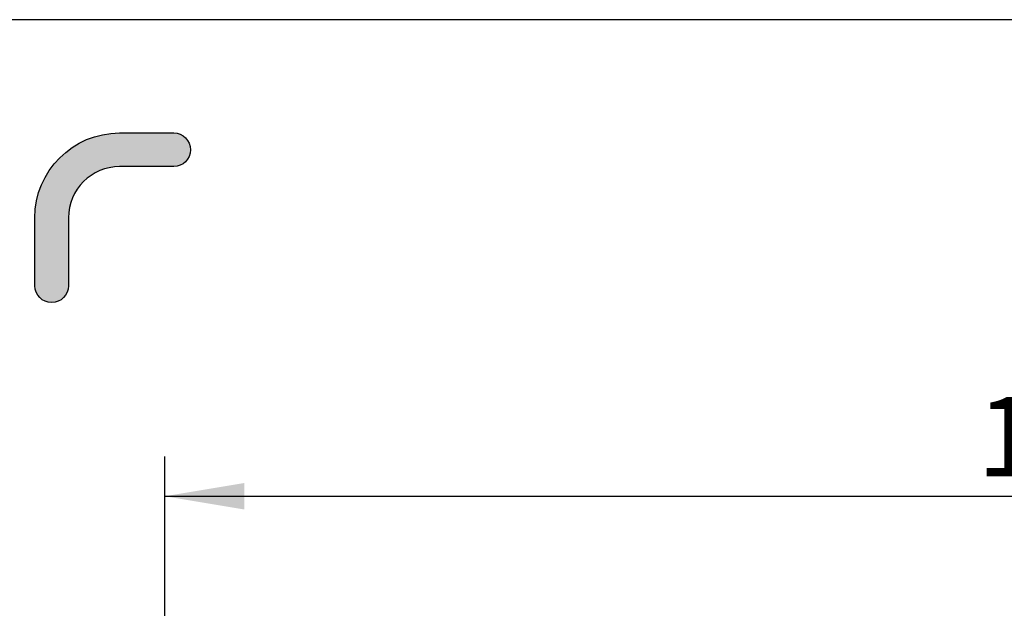
# Model space of a CAD drawing. Units: millimetres. Extents: x 3 to 584, y 10 to 410.
# Drawn here: x 121 to 208, y 358 to 410 of the extents above; entities that cross this region are included whole.
import ezdxf
from ezdxf.enums import TextEntityAlignment as Align

# ---------------------------------------------------------------- set-up
doc = ezdxf.new("R2010")
doc.units = ezdxf.units.MM
for name, color, linetype in [('Capa_1', 7, 'Continuous'), ('Default', 7, 'Continuous'), ('Predeterminado', 7, 'Continuous')]:
    doc.layers.add(name, color=color, linetype=linetype)
doc.styles.add('SEACAD_Solid_Edge_ISO', font='txt')
doc.styles.add('SEACAD_Solid_Edge_ISOI', font='seisoi.ttf')
doc.dimstyles.new('UNE', dxfattribs={"dimtxt": 7, "dimasz": 7, "dimexe": 3.5, "dimexo": 0, "dimgap": 1.75, "dimtad": 1, "dimdec": 0, "dimtxsty": 'SEACAD_Solid_Edge_ISO', "dimblk1": '_SE_FILLED', "dimblk2": '_SE_FILLED', "dimsah": 1, "dimcen": 3.5, "dimadec": 0, "dimazin": 0, "dimtfac": 0.7, "dimtdec": 3, "dimtmove": 0, "dimatfit": 3, "dimfxl": 1, "dimarcsym": 0})

# ---------------------------------------------------------------- blocks, each defined once
blk = doc.blocks.new('DMBLK50')
at = {"layer": 'Default', "linetype": 'Continuous'}
for points in [[(140.698, 369.182), (133.698, 368.015), (140.698, 366.849)], [(281.698, 369.182), (281.698, 366.849), (288.698, 368.015)]]:
    blk.add_hatch(color=7, dxfattribs=at).paths.add_polyline_path(points)
at = {"layer": 'Default', "color": 7, "linetype": 'Continuous'}
for p, q in [((133.698, 307.54), (133.698, 371.515)), ((288.698, 307.04), (288.698, 371.515)), ((133.698, 368.015), (288.698, 368.015))]:
    blk.add_line(p, q, dxfattribs=at)
at = {"layer": 'Default', "color": 7, "linetype": 'Continuous', "style": 'SEACAD_Solid_Edge_ISOI'}
blk.add_text('155', height=7, dxfattribs=at).set_placement((205.312, 376.765), align=Align.TOP_LEFT)
blk = doc.blocks.new('_SE_FILLED')
at = {"color": 0}
blk.add_line((0, 0), (-1, 0), dxfattribs=at)
blk.add_solid([(0, 0), (-1, -0.1665), (-1, 0.1665), (0, 0)], dxfattribs=at)

msp = doc.modelspace()

# ---------------------------------------------------------------- hatches: boundary and pattern name
at = {"layer": 'Predeterminado', "linetype": 'Continuous'}
h = msp.add_hatch(color=7, dxfattribs=at)
edge = h.paths.add_edge_path()
edge.add_spline(control_points=[(125.196, 392.55), (125.196, 395.035), (127.217, 397.055), (129.701, 397.055)], knot_values=[0, 0, 0, 0, 1, 1, 1, 1], degree=3, periodic=0)
edge.add_spline(control_points=[(129.701, 397.055), (129.701, 397.055), (134.475, 397.055), (134.475, 397.055)], knot_values=[0, 0, 0, 0, 1, 1, 1, 1], degree=3, periodic=0)
edge.add_spline(control_points=[(134.475, 397.055), (135.294, 397.055), (135.958, 397.72), (135.958, 398.538), (135.958, 399.357), (135.294, 400.021), (134.475, 400.021)], knot_values=[0, 0, 0, 0, 0.5, 0.5, 0.5, 1, 1, 1, 1], degree=3, periodic=0)
edge.add_spline(control_points=[(134.475, 400.021), (134.475, 400.021), (129.701, 400.021), (129.701, 400.021)], knot_values=[0, 0, 0, 0, 1, 1, 1, 1], degree=3, periodic=0)
edge.add_spline(control_points=[(129.701, 400.021), (125.581, 400.021), (122.23, 396.67), (122.23, 392.55)], knot_values=[0, 0, 0, 0, 1, 1, 1, 1], degree=3, periodic=0)
edge.add_spline(control_points=[(122.23, 392.55), (122.23, 392.55), (122.23, 386.562), (122.23, 386.562)], knot_values=[0, 0, 0, 0, 1, 1, 1, 1], degree=3, periodic=0)
edge.add_spline(control_points=[(122.23, 386.562), (122.23, 385.743), (122.894, 385.079), (123.713, 385.079)], knot_values=[0, 0, 0, 0, 1, 1, 1, 1], degree=3, periodic=0)
edge.add_spline(control_points=[(123.713, 385.079), (124.532, 385.079), (125.196, 385.743), (125.196, 386.562)], knot_values=[0, 0, 0, 0, 1, 1, 1, 1], degree=3, periodic=0)
edge.add_spline(control_points=[(125.196, 386.562), (125.196, 386.562), (125.196, 392.55), (125.196, 392.55)], knot_values=[0, 0, 0, 0, 1, 1, 1, 1], degree=3, periodic=0)

# ---------------------------------------------------------------- linework, layer by layer
at = {"layer": 'Capa_1', "color": 7, "linetype": 'Continuous'}
for points in [[(122.23, 392.55), (122.23, 396.67), (125.581, 400.021), (129.701, 400.021)], [(129.701, 400.021), (129.701, 400.021), (134.475, 400.021), (134.475, 400.021)], [(129.701, 397.055), (127.217, 397.055), (125.196, 395.035), (125.196, 392.55)], [(134.475, 397.055), (134.475, 397.055), (129.701, 397.055), (129.701, 397.055)], [(122.23, 386.562), (122.23, 386.562), (122.23, 392.55), (122.23, 392.55)], [(125.196, 392.55), (125.196, 392.55), (125.196, 386.562), (125.196, 386.562)], [(123.713, 385.079), (122.894, 385.079), (122.23, 385.743), (122.23, 386.562)], [(125.196, 386.562), (125.196, 385.743), (124.532, 385.079), (123.713, 385.079)]]:
    msp.add_open_spline(points, degree=3, dxfattribs=at)
msp.add_open_spline([(134.475, 400.021), (135.294, 400.021), (135.958, 399.357), (135.958, 398.538), (135.958, 397.72), (135.294, 397.055), (134.475, 397.055)], degree=3, knots=[0, 0, 0, 0, 0.5, 0.5, 0.5, 1, 1, 1, 1], dxfattribs=at)
at = {"layer": 'Default', "color": 7, "linetype": 'Continuous'}
msp.add_line((574, 410), (20, 410), dxfattribs=at)

# ---------------------------------------------------------------- dimensions: what is measured, and where the dimension line sits
dim = msp.add_linear_dim(base=(133.698, 368.015), p1=(133.698, 307.54), p2=(288.698, 307.04), angle=359.81518, text='\\A1;<>', dimstyle='UNE', dxfattribs=at)
dim.commit()
dim.dimension.update_dxf_attribs({"geometry": 'DMBLK50', "text_midpoint": (211.198, 368.015), "dimtype": 161})

doc.saveas('drawing.dxf')
